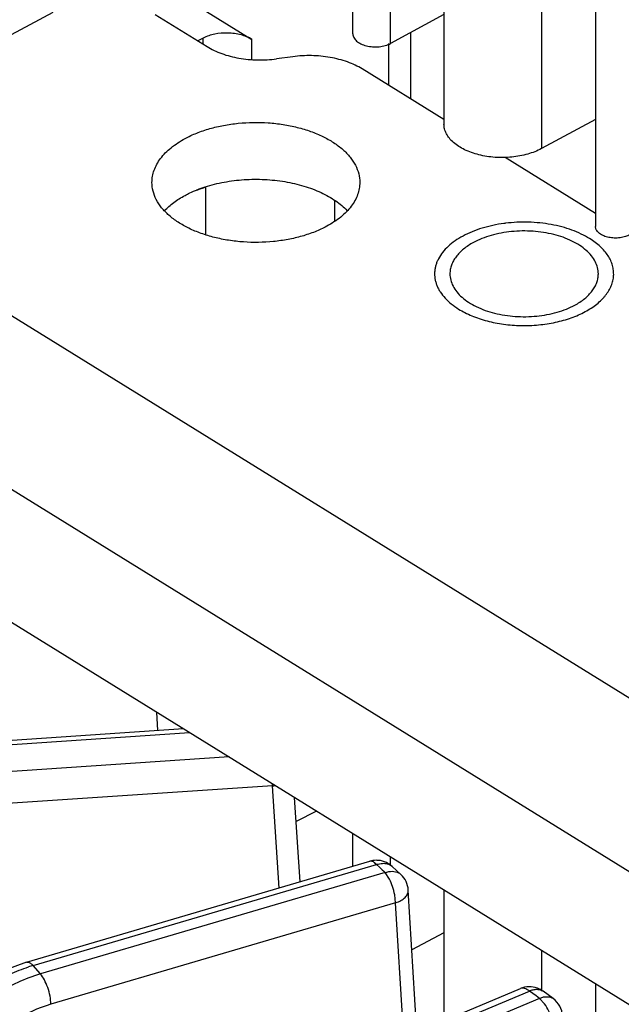
# Model space of a CAD drawing. Units: inches. Extents: x 0 to 17, y 0 to 11.
# Drawn here: x 12.3 to 12.5, y 6.5 to 6.8 of the extents above; entities that cross this region are included whole.
import ezdxf

# ---------------------------------------------------------------- set-up
doc = ezdxf.new("R2010")
doc.units = ezdxf.units.IN
doc.header["$LTSCALE"] = 0.935
doc.header["$MEASUREMENT"] = 0
doc.layers.get('0').update_dxf_attribs({"linetype": 'CONTINUOUS'})
doc.layers.add('02___PRT_ALL_AXES', color=7, linetype='CONTINUOUS')

msp = doc.modelspace()

# ---------------------------------------------------------------- linework, layer by layer
at = {"color": 7, "linetype": 'CONTINUOUS'}
for p, q in [((12.4269146635, 7.8513173586), (12.4269146635, 6.7539080572)), ((12.4726237818, 7.8412187091), (12.4726237818, 6.7230069548)), ((12.3994419103, 6.7811146976), (12.3994419103, 7.8237351337)), ((12.3463594565, 6.7934604811), (12.3689776207, 6.7794597356)), ((12.3088816593, 6.7875893751), (12.2231381056, 6.7414178736)), ((12.339798839, 6.7869677604), (12.3554625542, 6.7772718502)), ((12.4269146635, 6.786919476), (12.4108276066, 6.7782568589)), ((12.354272474, 6.779829597), (12.3526735553, 6.7789982531)), ((12.3813045621, 6.7742369121), (12.3763823339, 6.7735805417)), ((12.4269146635, 6.7552621833), (12.4022243418, 6.7705456037)), ((12.4726237818, 6.7552821978), (12.4563508619, 6.7465194966)), ((12.4726237818, 6.7269680332), (12.4453895914, 6.7438261197)), ((12.3523630388, 6.7340653793), (12.3544159887, 6.7346706588)), ((12.3544159887, 6.7346706588), (12.3550728365, 6.7349754423)), ((12.2150227721, 6.6540494443), (12.781992199, 6.3030928153)), ((12.2432065289, 6.564539057), (12.3482988178, 6.5715509717)), ((12.3478049895, 6.5715180228), (12.3477845619, 6.5718692984)), ((12.3834907718, 6.5253439139), (12.3818570977, 6.5507782453)), ((12.3884882977, 6.5466735026), (12.3823192601, 6.5435768126)), ((12.3994419103, 6.5300342914), (12.3994419103, 6.5398931671)), ((12.3009760315, 6.5010807381), (12.4045824438, 6.5315458476)), ((12.4138966852, 6.527577819), (12.4113282118, 6.5299523808)), ((12.4138909584, 6.5275830616), (12.4138968228, 6.5275776928)), ((12.4161510457, 6.52284374), (12.4161509106, 6.5228460033)), ((12.4187284978, 6.4800454481), (12.4161512337, 6.5228406834)), ((12.4269146635, 6.5228874092), (12.4269146635, 6.483478016)), ((12.4269146635, 6.5100026812), (12.4172376698, 6.5047917784)), ((12.3516696272, 6.4519267743), (12.4499627043, 6.4931423652)), ((12.4726237818, 6.494593259), (12.4726237818, 6.44609016)), ((12.4598260623, 6.4901186066), (12.4568281164, 6.4923177553))]:
    msp.add_line(p, q, dxfattribs=at)
at = {"color": 9, "linetype": 'CONTINUOUS'}
for p, q in [((12.4563508619, 7.844813933), (12.4563508619, 6.7465194966)), ((12.4108276066, 6.7782568589), (12.4108276066, 7.8348394851)), ((12.4169354595, 6.7614393555), (12.4169354595, 6.7815458378)), ((12.354272474, 6.7780085152), (12.354272474, 6.779829597)), ((12.3689776207, 6.7734303606), (12.3689776207, 6.7794597356)), ((12.41024113, 6.7655831756), (12.41024113, 6.7782568589)), ((12.8199480287, 6.3719898431), (12.2231381056, 6.7414178736)), ((12.3550728365, 6.7205532523), (12.3550728365, 6.7349754423)), ((12.3940200149, 6.7247737477), (12.3940200149, 6.73075043)), ((12.7969124471, 6.333865733), (12.200102524, 6.7032937635)), ((12.3406192515, 6.5710385874), (12.3403016467, 6.5765011054)), ((12.2436725433, 6.5632701032), (12.3501946872, 6.57037742)), ((12.3621166192, 6.5629976904), (12.245287403, 6.5552026703)), ((12.3751759464, 6.554287166), (12.2460905316, 6.5456743939)), ((12.3771538295, 6.5234806029), (12.3751759464, 6.554287166)), ((12.4108276066, 6.5302913427), (12.4108276066, 6.5328453698)), ((12.3029507564, 6.5000805673), (12.4065571687, 6.5305456768)), ((12.4091638709, 6.5281357717), (12.3051757138, 6.4975584115)), ((12.4074229694, 6.5297412452), (12.4065571687, 6.5305456768)), ((12.4104822926, 6.5261258658), (12.4091638709, 6.5281357717)), ((12.4123388065, 6.5190206962), (12.4120660888, 6.5214550757)), ((12.4123388065, 6.5190206962), (12.3083506493, 6.488443336)), ((12.4147854719, 6.4783920882), (12.4123388065, 6.5190206962)), ((12.4563508619, 6.5046662697), (12.4563508619, 6.4923177553)), ((12.3051757138, 6.4975584115), (12.3029507564, 6.5000805673)), ((12.3543764857, 6.4511868348), (12.4526695628, 6.4924024257)), ((12.455703897, 6.490176584), (12.3572574442, 6.4488966806)), ((12.4536781992, 6.4916591953), (12.4526695628, 6.4924024257)), ((12.4546896448, 6.4909172475), (12.4536781992, 6.4916591953)), ((12.455703897, 6.490176584), (12.4546896448, 6.4909172475)), ((12.4572448604, 6.4885354433), (12.455703897, 6.490176584))]:
    msp.add_line(p, q, dxfattribs=at)
at = {"color": 7, "linetype": 'CONTINUOUS'}
msp.add_lwpolyline([(12.3009776824, 6.501081222), (12.2947449417, 6.4987916789), (12.2850463058, 6.4932835185), (12.2764324728, 6.4858634363), (12.2695550058, 6.47706998), (12.2649036256, 6.4675437742), (12.2633562449, 6.4620081677)], dxfattribs=at)
at = {"color": 9, "linetype": 'CONTINUOUS'}
for centre, radius, start, end in [((12.4509131209, 6.6797332795), 0.0445941991, 96.9800300436, 97.5977348549), ((12.3285911082, 6.5540586285), 0.0465853988, 0.2810812521, 1.0102668716), ((12.3738459898, 6.5665360268), 0.0123208513, 276.1967848462, 279.8246473621), ((12.7326117285, 6.880614331), 0.4783927794, 227.1756828025, 227.4593136212), ((12.4115940885, 6.5250630077), 0.0034094438, 47.6545131757, 61.4298917471), ((12.3169838128, 6.4523741856), 0.0497275128, 106.3914942066, 108.0416295848), ((12.4581289122, 6.4877908193), 0.0028806022, 53.9952602764, 62.2914334069)]:
    msp.add_arc(centre, radius, start, end, dxfattribs=at)
at = {"color": 7, "linetype": 'CONTINUOUS'}
for centre, radius, start, end in [((12.4065629309, 6.524780118), 0.0070496401, 91.0745410208, 106.3159860423), ((12.406562851, 6.5248460304), 0.0069837379, 85.5874189437, 91.0840266051), ((12.4065323362, 6.5247931748), 0.0070440448, 47.0935556504, 64.7170593608), ((12.409167267, 6.5224208459), 0.0069965159, 3.4217074279, 47.5408273689), ((12.4526498398, 6.4866501857), 0.0070412795, 53.6088354185, 69.7283739415), ((12.4557070448, 6.4844616649), 0.0069968599, 3.4683174238, 53.9776576302)]:
    msp.add_arc(centre, radius, start, end, dxfattribs=at)
for points, knots in [([(12.3689776207, 6.7794597356), (12.367969147, 6.7800839854), (12.365591071, 6.781015998), (12.3617445423, 6.7815252824), (12.3578373994, 6.7812013329), (12.35536052, 6.7803953171), (12.354272474, 6.779829597)], [0, 0, 0, 0, 0.2335518371, 0.4945548124, 0.7585158944, 1, 1, 1, 1]), ([(12.3994419155, 6.781114687), (12.3994417636, 6.7807303195), (12.3996711692, 6.7799004554), (12.400563362, 6.7788632373), (12.4018883798, 6.7780384404), (12.4035462561, 6.7774652984), (12.4054118663, 6.7771803553), (12.4073421532, 6.7772073441), (12.4091807777, 6.7775454088), (12.4103195859, 6.7779832981), (12.4108276066, 6.7782568589)], [0, 0, 0, 0, 0.0868302897, 0.1858743215, 0.3025724228, 0.43560893, 0.5795583247, 0.7268627901, 0.8696548856, 1, 1, 1, 1]), ([(12.4022243418, 6.7705456037), (12.4015526718, 6.7709613704), (12.4001147348, 6.7717351056), (12.3969493237, 6.7730417026), (12.3925501135, 6.7741684674), (12.3869812158, 6.7746943267), (12.3831855694, 6.7744877411), (12.3813045621, 6.7742369121)], [0, 0, 0, 0, 0.1096552859, 0.2261148844, 0.4747489047, 0.7365766638, 1, 1, 1, 1]), ([(12.4563508619, 6.7465194966), (12.4550362474, 6.7458115982), (12.4520933733, 6.7446768243), (12.447338991, 6.7438069738), (12.4423504871, 6.7437373668), (12.4375251862, 6.744471474), (12.4332423722, 6.7459530673), (12.4302729819, 6.7478010474), (12.4285355396, 6.7495783224), (12.4276120782, 6.7509581592), (12.4270441346, 6.7524119284), (12.4269157496, 6.7534172828), (12.4269155117, 6.7539080627)], [0, 0, 0, 0, 0.1303211904, 0.2728041302, 0.4199605956, 0.5637796059, 0.6966683408, 0.8132277712, 0.8649334374, 0.912613283, 0.9571634483, 1, 1, 1, 1]), ([(12.4827032632, 6.7204163662), (12.4822470745, 6.7201791748), (12.4812301068, 6.719801343), (12.4795948656, 6.7195147763), (12.4778849833, 6.7195023815), (12.4762370332, 6.7197640047), (12.4747754397, 6.7202779882), (12.4736090055, 6.7210124618), (12.4728248487, 6.7219327166), (12.4726236418, 6.722666697), (12.4726237631, 6.7230069475)], [0, 0, 0, 0, 0.1311667744, 0.2743640892, 0.4216771943, 0.5653521885, 0.6980033436, 0.814351314, 0.9132002705, 1, 1, 1, 1])]:
    msp.add_open_spline(points, degree=3, knots=knots, dxfattribs=at)
at = {"color": 9, "linetype": 'CONTINUOUS'}
for points, knots in [([(12.4708525905, 6.7193779796), (12.470037192, 6.7198827149), (12.4682951614, 6.7208232038), (12.4654831944, 6.7219916607), (12.4624363606, 6.7229431522), (12.4592047694, 6.7236623403), (12.4558407297, 6.724137534), (12.4523991601, 6.7243610438), (12.4489365252, 6.724329228), (12.4466349194, 6.7241366744), (12.4454938825, 6.7239969717)], [0, 0, 0, 0, 0.1096982246, 0.2259315296, 0.3478374508, 0.474356613, 0.6042306914, 0.7360920568, 0.8685008017, 1, 1, 1, 1]), ([(12.4450170006, 6.7239359758), (12.443882397, 6.7237846187), (12.4416583881, 6.7234002663), (12.4384427104, 6.7225688881), (12.4354403482, 6.7215033102), (12.4327018202, 6.7202210933), (12.4302727542, 6.7187429852), (12.4281936398, 6.7170919146), (12.4265002028, 6.7152935845), (12.4254187381, 6.7136671266), (12.4247903602, 6.7123288873), (12.4244391883, 6.7113247131), (12.4242029266, 6.7103087911), (12.424082582, 6.7092856884), (12.4240789003, 6.7082600644), (12.424191947, 6.7072366701), (12.4244209297, 6.7062201465), (12.4247649038, 6.7052151478), (12.4252218767, 6.7042259099), (12.4259923307, 6.7029114391), (12.4272437742, 6.7013280302), (12.429121723, 6.6995959454), (12.4305682976, 6.6985835862), (12.4313441496, 6.6981033303)], [0, 0, 0, 0, 0.0829533513, 0.1633597574, 0.2404281091, 0.3135040374, 0.3821168381, 0.4460347102, 0.5053290583, 0.5604426625, 0.5867178793, 0.6123100032, 0.6373914981, 0.662155618, 0.6868078789, 0.7115588932, 0.73661451, 0.7621690359, 0.7883967813, 0.8154493975, 0.8724387214, 0.9338734931, 1, 1, 1, 1]), ([(12.4313441496, 6.6981033303), (12.4319618832, 6.6977209505), (12.4332622924, 6.6969948419), (12.4353360645, 6.6960445428), (12.4375606575, 6.6952159849), (12.4399143851, 6.6945170562), (12.4423750416, 6.6939541866), (12.4449191268, 6.6935328448), (12.447522321, 6.6932570823), (12.4501597331, 6.6931294248), (12.452806128, 6.693151153), (12.4554361751, 6.6933221102), (12.4580247224, 6.6936405501), (12.4605470176, 6.6941034968), (12.4629789583, 6.6947065767), (12.4652973719, 6.6954439504), (12.4674801627, 6.6963087281), (12.4695065525, 6.6972927953), (12.4713574028, 6.698386929), (12.4730149457, 6.6995810229), (12.47423909, 6.7006656167), (12.4751020213, 6.7015735511), (12.4758652953, 6.7024794315), (12.4766793218, 6.7036524868), (12.4774231117, 6.7051319904), (12.4779118317, 6.7066502581), (12.47813852, 6.7081916804), (12.4780998423, 6.7097392787), (12.4777965062, 6.7112756718), (12.4772327986, 6.7127842251), (12.4764162617, 6.7142498021), (12.4753566008, 6.7156588108), (12.4740647277, 6.716998693), (12.4725537942, 6.7182571319), (12.4714397825, 6.7190145051), (12.4708525905, 6.7193779796)], [0, 0, 0, 0, 0.0320000655, 0.0655111823, 0.1003860812, 0.1364734731, 0.1735819898, 0.2114974374, 0.2499910598, 0.2888212322, 0.3277399982, 0.3664975397, 0.4048474738, 0.4425513747, 0.4793835984, 0.5151375714, 0.5496303312, 0.582709421, 0.614260895, 0.6442157374, 0.6725602785, 0.6861479638, 0.6993583991, 0.7247117332, 0.7488405288, 0.7720365502, 0.794664694, 0.8171401776, 0.8398921722, 0.8633246726, 0.8877837833, 0.9135355604, 0.9407639573, 0.9695820573, 1, 1, 1, 1]), ([(12.4065571687, 6.5305456768), (12.4063937398, 6.5307309357), (12.4061061366, 6.5310206428), (12.4056635596, 6.5313421353), (12.4051927991, 6.5315743041), (12.4048006573, 6.5316097157), (12.404582483, 6.5315457143)], [0, 0, 0, 0, 0.3201659852, 0.5266887564, 0.7053318167, 1, 1, 1, 1]), ([(12.4065571687, 6.5305456768), (12.406740284, 6.5306112061), (12.4074483713, 6.530832998), (12.4081963723, 6.5309398395), (12.408743962, 6.5309281889)], [0, 0, 0, 0, 0.2620412715, 1, 1, 1, 1]), ([(12.408743962, 6.5309281889), (12.4092287329, 6.5309178747), (12.4101723488, 6.5307595897), (12.4109972976, 6.5302601794), (12.4113277495, 6.5299524676)], [0, 0, 0, 0, 0.5178041592, 1, 1, 1, 1]), ([(12.4091638709, 6.5281357717), (12.4098589895, 6.5283882654), (12.4112454588, 6.5286791636), (12.4126583341, 6.5283657989), (12.4132245995, 6.5280572924)], [0, 0, 0, 0, 0.5342041359, 1, 1, 1, 1]), ([(12.4120660888, 6.5214550757), (12.4119071856, 6.5222781831), (12.4114799822, 6.5238751063), (12.4108510636, 6.5254051834), (12.4104822926, 6.5261258658)], [0, 0, 0, 0, 0.5087243324, 1, 1, 1, 1]), ([(12.4123388065, 6.5190206962), (12.4128962292, 6.5192044834), (12.4139164175, 6.519640139), (12.4151764145, 6.5205443473), (12.4159979609, 6.5216250269), (12.4161734324, 6.5224588381), (12.4161512937, 6.5228384143)], [0, 0, 0, 0, 0.3063745647, 0.574748918, 0.8015295511, 1, 1, 1, 1]), ([(12.294182002, 6.4966111703), (12.2947876893, 6.4969136563), (12.2971966215, 6.4980631523), (12.2996887148, 6.4990398989), (12.301582808, 6.4996566832)], [0, 0, 0, 0, 0.2536596425, 1, 1, 1, 1]), ([(12.300977447, 6.5010820234), (12.301119525, 6.5011234935), (12.3015523686, 6.5011395772), (12.3022649072, 6.5007788844), (12.3027168285, 6.5003457421), (12.3029507564, 6.5000805673)], [0, 0, 0, 0, 0.1920098699, 0.5412595544, 1, 1, 1, 1]), ([(12.3051757138, 6.4975584115), (12.3004899741, 6.4961804064), (12.2913466337, 6.4918848778), (12.2798235694, 6.4821605778), (12.2712446696, 6.4700360258), (12.2680099911, 6.4607732473), (12.2672603228, 6.456180024)], [0, 0, 0, 0, 0.2494819102, 0.5081268571, 0.7622748655, 1, 1, 1, 1]), ([(12.3083506493, 6.488443336), (12.3083351577, 6.4892590272), (12.3081212062, 6.4909607695), (12.3074532453, 6.4934365335), (12.306488315, 6.49569482), (12.3056448518, 6.4970266087), (12.3051757138, 6.4975584115)], [0, 0, 0, 0, 0.2498152388, 0.5222653415, 0.7828510612, 1, 1, 1, 1]), ([(12.4526695628, 6.4924024257), (12.4524394266, 6.4925853674), (12.4519823185, 6.4928980536), (12.4512659992, 6.4932083233), (12.4505794952, 6.4933087056), (12.4501502964, 6.4932208532), (12.4499627247, 6.4931423166)], [0, 0, 0, 0, 0.3007168872, 0.5634812778, 0.7919974264, 1, 1, 1, 1]), ([(12.4526695628, 6.4924024257), (12.4530439396, 6.4925713946), (12.4537909538, 6.4928322333), (12.4549205134, 6.4929691944), (12.4559619708, 6.492813939), (12.4565680432, 6.4925096705), (12.4568272846, 6.4923181512)], [0, 0, 0, 0, 0.2833923305, 0.5419015277, 0.7776190083, 1, 1, 1, 1]), ([(12.455703897, 6.490176584), (12.4560352046, 6.4903281493), (12.4566981636, 6.4905691609), (12.4579749895, 6.4907843206), (12.4589442332, 6.4906163363), (12.4594683185, 6.4903410859)], [0, 0, 0, 0, 0.2819269123, 0.5419208706, 1, 1, 1, 1]), ([(12.3083506493, 6.488443336), (12.3044151837, 6.4872857484), (12.2967364962, 6.4836722939), (12.287071001, 6.4754819471), (12.2798891494, 6.465266244), (12.2771969812, 6.4574657768), (12.2765787873, 6.45359813)], [0, 0, 0, 0, 0.2493038886, 0.5077944301, 0.7619660542, 1, 1, 1, 1]), ([(12.4594617979, 6.4837985092), (12.4592426639, 6.4846574971), (12.4586411013, 6.4863132939), (12.4577580867, 6.4878397715), (12.4572448604, 6.4885354433)], [0, 0, 0, 0, 0.5062817107, 1, 1, 1, 1])]:
    msp.add_open_spline(points, degree=3, knots=knots, dxfattribs=at)
at = {"color": 7, "linetype": 'CONTINUOUS'}
for points in [[(12.4095407679, 6.5311624688), (12.4087794441, 6.5315211864), (12.4079392596, 6.5317441576), (12.4071001655, 6.5318090677)], [(12.452527103, 6.493685459), (12.4516535344, 6.4936672252), (12.4507684918, 6.4934802426), (12.4499627043, 6.4931423652)], [(12.45508944, 6.4932553328), (12.4542767748, 6.4935547317), (12.453392977, 6.4937035322), (12.452527103, 6.493685459)]]:
    msp.add_open_spline(points, degree=3, dxfattribs=at)
at = {"layer": '02___PRT_ALL_AXES', "color": 7, "linetype": 'CONTINUOUS'}
for points, knots in [([(12.3554625542, 6.7772718502), (12.3561342241, 6.7768560835), (12.3575721611, 6.7760823483), (12.3607375722, 6.7747757512), (12.3651367824, 6.7736489864), (12.3707056802, 6.7731231272), (12.3745013265, 6.7733297128), (12.3763823339, 6.7735805417)], [0, 0, 0, 0, 0.1096552859, 0.2261148844, 0.4747489047, 0.7365766638, 1, 1, 1, 1]), ([(12.3487939636, 6.7495517726), (12.3499388142, 6.750168256), (12.3523788727, 6.7512915019), (12.3562877764, 6.752612619), (12.3604855876, 6.7535949726), (12.3663785875, 6.7544306622), (12.3724138658, 6.7545161525), (12.378357413, 6.7538526312), (12.3826339985, 6.7529925484), (12.38665249, 6.7517865083), (12.3903312593, 6.7502597136), (12.3935945419, 6.7484409779), (12.3963766039, 6.7463663558), (12.3986194461, 6.7440729695), (12.4002721297, 6.7416003485), (12.4012905559, 6.7389970036), (12.4015212488, 6.7371960656), (12.4015213401, 6.7363170128)], [0, 0, 0, 0, 0.0633009089, 0.1304342791, 0.2005639346, 0.2728599252, 0.4199194173, 0.4927511225, 0.5637423905, 0.6319789856, 0.6966868457, 0.757269053, 0.8133950637, 0.8650623855, 0.9126921068, 0.9572055759, 1, 1, 1, 1]), ([(12.338828018, 6.736317014), (12.3388279536, 6.736936865), (12.3389402417, 6.7381921424), (12.3394433137, 6.7400430043), (12.3402708145, 6.7418503681), (12.3414131817, 6.7435937429), (12.342856153, 6.7452572034), (12.345225396, 6.7474046535), (12.3473094074, 6.7487523634), (12.3487939636, 6.7495517726)], [0, 0, 0, 0, 0.1070309269, 0.2162664561, 0.3296655228, 0.4488327035, 0.5749667745, 0.7088562086, 1, 1, 1, 1]), ([(12.3915553946, 6.7230822542), (12.3904105439, 6.7224657708), (12.3879704854, 6.7213425249), (12.3840615818, 6.7200214078), (12.3798637705, 6.7190390542), (12.3739707706, 6.7182033646), (12.3679354924, 6.7181178743), (12.3619919452, 6.7187813956), (12.3577153596, 6.7196414784), (12.3536968682, 6.7208475185), (12.3500180989, 6.7223743132), (12.3467548162, 6.7241930489), (12.3439727542, 6.726267671), (12.3417299121, 6.7285610573), (12.3400772284, 6.7310336783), (12.3390588023, 6.7336370232), (12.3388281094, 6.7354379612), (12.338828018, 6.736317014)], [0, 0, 0, 0, 0.0633009089, 0.1304342791, 0.2005639346, 0.2728599252, 0.4199194173, 0.4927511225, 0.5637423905, 0.6319789856, 0.6966868457, 0.757269053, 0.8133950637, 0.8650623855, 0.9126921068, 0.9572055759, 1, 1, 1, 1]), ([(12.4015213401, 6.7363170128), (12.4015214045, 6.7356971618), (12.4014091164, 6.7344418844), (12.4009060445, 6.7325910225), (12.4000785436, 6.7307836587), (12.3989361764, 6.7290402839), (12.3974932052, 6.7273768234), (12.3951239621, 6.7252293733), (12.3930399507, 6.7238816634), (12.3915553946, 6.7230822542)], [0, 0, 0, 0, 0.1070309269, 0.2162664561, 0.3296655228, 0.4488327035, 0.5749667745, 0.7088562086, 1, 1, 1, 1]), ([(12.4734900675, 6.7087406546), (12.4734899539, 6.7093685983), (12.4733247315, 6.7106549495), (12.472597749, 6.7125147345), (12.4714169957, 6.7142809068), (12.4698148059, 6.7159189143), (12.4678277888, 6.7174014721), (12.4646219057, 6.7191863004), (12.4599114284, 6.7208158708), (12.4537397392, 6.7217551724), (12.4473589343, 6.7216648202), (12.442182619, 6.720719977), (12.4383863938, 6.7194370706), (12.4366433085, 6.7186348041), (12.4358256752, 6.7181945219)], [0, 0, 0, 0, 0.0428153171, 0.0873470202, 0.1350002449, 0.1866909594, 0.2428409004, 0.303454194, 0.436282638, 0.580031195, 0.72715861, 0.8695078516, 0.9366821704, 1, 1, 1, 1]), ([(12.4358256752, 6.7181945219), (12.4347653706, 6.7176235652), (12.4328400997, 6.7163792328), (12.4308569914, 6.7144016154), (12.4297372572, 6.7126932826), (12.4291463211, 6.7114021713), (12.4287873957, 6.7100800681), (12.4287065925, 6.7091834413), (12.4287066726, 6.7087406553)], [0, 0, 0, 0, 0.2912417815, 0.5509700588, 0.6701910991, 0.7836297041, 0.8929151525, 1, 1, 1, 1]), ([(12.4287066726, 6.7087406553), (12.4287067862, 6.7081127116), (12.4288720086, 6.7068263604), (12.4295989911, 6.7049665754), (12.4307797444, 6.7032004031), (12.4323819342, 6.7015623956), (12.4343689512, 6.7000798378), (12.4375748344, 6.6982950095), (12.4422853117, 6.6966654391), (12.4484570009, 6.6957261375), (12.4548378058, 6.6958164897), (12.460014121, 6.6967613329), (12.4638103463, 6.6980442393), (12.4655534316, 6.6988465058), (12.4663710649, 6.699286788)], [0, 0, 0, 0, 0.0428153171, 0.0873470202, 0.1350002449, 0.1866909594, 0.2428409004, 0.303454194, 0.436282638, 0.580031195, 0.72715861, 0.8695078516, 0.9366821704, 1, 1, 1, 1]), ([(12.4663710649, 6.699286788), (12.4674313695, 6.6998577447), (12.4693566404, 6.7011020771), (12.4713397487, 6.7030796945), (12.4724594829, 6.7047880273), (12.473050419, 6.7060791386), (12.4734093444, 6.7074012418), (12.4734901476, 6.7082978686), (12.4734900675, 6.7087406546)], [0, 0, 0, 0, 0.2912417815, 0.5509700588, 0.6701910991, 0.7836297041, 0.8929151525, 1, 1, 1, 1])]:
    msp.add_open_spline(points, degree=3, knots=knots, dxfattribs=at)
at = {"layer": '02___PRT_ALL_AXES', "color": 3, "linetype": 'CONTINUOUS'}
for points, knots in [([(12.3549012256, 6.7349747528), (12.3567592786, 6.7355735014), (12.360641082, 6.736533321), (12.3666588047, 6.737271013), (12.3728112154, 6.7373210133), (12.3788632592, 6.7366802283), (12.3845855048, 6.7353736784), (12.3897635166, 6.7334482635), (12.3942025046, 6.7309755344), (12.3966944774, 6.7289013948), (12.3977356111, 6.7277921051)], [0, 0, 0, 0, 0.1291242562, 0.2636364953, 0.400181592, 0.5352041387, 0.6652910875, 0.7874335855, 0.899370971, 1, 1, 1, 1]), ([(12.3487939636, 6.7324052218), (12.3492615228, 6.7326569948), (12.3512346434, 6.7336545221), (12.3533028602, 6.7344596874), (12.3549012256, 6.7349747528)], [0, 0, 0, 0, 0.2402513845, 1, 1, 1, 1]), ([(12.3426335998, 6.7278135997), (12.3434755352, 6.7287079375), (12.3454260276, 6.7304037245), (12.3476132893, 6.7317694481), (12.3487939636, 6.7324052218)], [0, 0, 0, 0, 0.4780714527, 1, 1, 1, 1])]:
    msp.add_open_spline(points, degree=3, knots=knots, dxfattribs=at)

doc.saveas('drawing.dxf')
